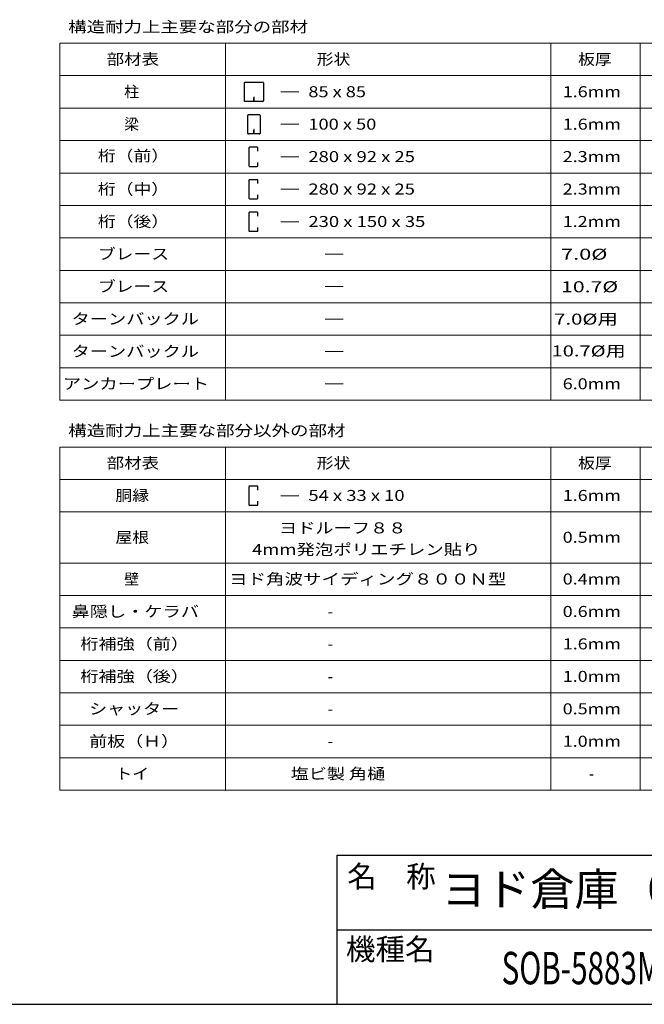
# Model space of a CAD drawing. Units: millimetres. Extents: x 400 to 33200, y 362 to 23385.
# Drawn here: x 17472 to 24402, y 828 to 11751 of the extents above; entities that cross this region are included whole.
import ezdxf
from ezdxf.enums import TextEntityAlignment as Align

# ---------------------------------------------------------------- set-up
doc = ezdxf.new("R2010")
doc.units = ezdxf.units.MM
doc.header["$LTSCALE"] = 80
for name, color, linetype in [('0-3', 7, 'Continuous'), ('0-5', 7, 'Continuous'), ('NAME', 20, 'Continuous'), ('WAKUMOJI-01', 130, 'Continuous'), ('WAKUSEN-01', 50, 'Continuous'), ('WAKUSEN-02', 130, 'Continuous')]:
    doc.layers.add(name, color=color, linetype=linetype)
doc.styles.add('00', font='ROMANS', dxfattribs={"width": 0.666667, "bigfont": 'BIGFONT'})
doc.styles.add('01', font='ROMANS', dxfattribs={"height": 3, "bigfont": 'BIGFONT'})
doc.styles.add('WAKUMOJI', font='SIMPLEX', dxfattribs={"height": 3, "bigfont": 'BIGFONT'})
doc.styles.add('ＭＳ ゴシック', font='txt', dxfattribs={"height": 1})

msp = doc.modelspace()

# ---------------------------------------------------------------- linework, layer by layer
at = {"layer": '0-3', "color": 120, "linetype": 'Continuous', "lineweight": 9}
for p, q in [((17918, 11490), (32761, 11490)), ((17918, 7530), (17918, 11490)), ((19756, 7530), (19756, 11490)), ((23366, 7530), (23366, 11490)), ((24356, 7530), (24356, 11490)), ((17918, 11130), (32761, 11130)), ((17918, 10770), (32761, 10770)), ((17918, 10410), (32761, 10410)), ((17918, 10050), (32761, 10050)), ((17918, 9690), (32761, 9690)), ((17918, 9330), (32761, 9330)), ((17918, 8970), (32761, 8970)), ((17918, 8970), (32761, 8970)), ((17918, 8970), (32761, 8970)), ((17918, 8970), (32761, 8970)), ((17918, 8610), (32761, 8610)), ((17918, 8610), (32761, 8610)), ((17918, 8610), (32761, 8610)), ((17918, 8610), (32761, 8610)), ((17918, 8250), (32761, 8250)), ((17918, 7890), (32761, 7890)), ((17918, 7530), (32761, 7530)), ((17918, 3203), (17918, 7010)), ((17918, 7010), (32761, 7010)), ((19756, 3203), (19756, 7010)), ((23366, 3203), (23366, 7010)), ((24356, 3203), (24356, 7010)), ((17918, 6650), (32761, 6650)), ((17918, 6290), (32761, 6290)), ((17918, 5723), (32761, 5723)), ((17918, 5363), (32761, 5363)), ((17918, 5003), (32761, 5003)), ((17918, 4643), (32761, 4643)), ((17918, 4283), (32761, 4283)), ((17918, 3923), (32761, 3923)), ((17918, 3563), (32761, 3563)), ((17918, 3203), (32761, 3203))]:
    msp.add_line(p, q, dxfattribs=at)
at = {"layer": '0-3', "color": 200, "linetype": 'Continuous', "lineweight": 25}
for p, q in [((19965, 10850), (19965, 11049)), ((19971, 11056), (20171, 11056)), ((20177, 11049), (20177, 10850)), ((20171, 10843), (19971, 10843)), ((20069, 10893), (20069, 10868)), ((20074, 10893), (20069, 10893)), ((20071, 10843), (20071, 10881)), ((20074, 10843), (20074, 10893)), ((20002, 10490), (20002, 10689)), ((20133, 10696), (20009, 10696)), ((20140, 10689), (20140, 10490)), ((20069, 10533), (20069, 10508)), ((20074, 10533), (20069, 10533)), ((20071, 10483), (20071, 10521)), ((20074, 10483), (20074, 10533)), ((20133, 10483), (20009, 10483)), ((20015, 10329), (20015, 10130)), ((20108, 10336), (20021, 10336)), ((20115, 10292), (20115, 10329)), ((20115, 10130), (20115, 10167)), ((20021, 10123), (20108, 10123)), ((20015, 9969), (20015, 9770)), ((20108, 9976), (20021, 9976)), ((20115, 9932), (20115, 9969)), ((20021, 9763), (20108, 9763)), ((20115, 9770), (20115, 9807)), ((20108, 9616), (20021, 9616)), ((20015, 9609), (20015, 9410)), ((20115, 9572), (20115, 9609)), ((20021, 9403), (20108, 9403)), ((20115, 9410), (20115, 9447)), ((20015, 6570), (20015, 6370)), ((20108, 6576), (20021, 6576)), ((20115, 6533), (20115, 6570)), ((20021, 6364), (20108, 6364)), ((20115, 6370), (20115, 6408))]:
    msp.add_line(p, q, dxfattribs=at)
at = {"layer": '0-3', "color": 40, "linetype": 'Continuous', "lineweight": 20}
for p, q in [((20569, 10950), (20369, 10950)), ((20569, 10590), (20369, 10590)), ((20569, 10230), (20369, 10230)), ((20569, 9870), (20369, 9870)), ((20569, 9510), (20369, 9510)), ((21062, 9150), (20862, 9150)), ((21062, 8790), (20862, 8790)), ((21062, 8430), (20862, 8430)), ((21062, 8070), (20862, 8070)), ((21062, 7710), (20862, 7710)), ((20569, 6470), (20369, 6470))]:
    msp.add_line(p, q, dxfattribs=at)
at = {"layer": '0-3', "color": 200, "linetype": 'Continuous', "lineweight": 25}
for centre, start, end in [((19971, 11049), 90, 180), ((20171, 11049), 0, 90), ((19971, 10850), 180, 270), ((20171, 10850), 270, 0), ((20009, 10689), 90, 180), ((20133, 10689), 0, 90), ((20009, 10490), 180, 270), ((20133, 10490), 270, 0), ((20021, 10329), 90, 180), ((20108, 10329), 0, 90), ((20021, 10130), 180, 270), ((20108, 10130), 270, 0), ((20021, 9969), 90, 180), ((20108, 9969), 0, 90), ((20021, 9770), 180, 270), ((20108, 9770), 270, 0), ((20021, 9609), 90, 180), ((20108, 9609), 0, 90), ((20021, 9410), 180, 270), ((20108, 9410), 270, 0), ((20021, 6570), 90, 180), ((20108, 6570), 0, 90), ((20021, 6370), 180, 270), ((20108, 6370), 270, 0)]:
    msp.add_arc(centre, 6.5, start, end, dxfattribs=at)
at = {"layer": 'WAKUSEN-01'}
for p, q in [((20996, 2484), (33200, 2484)), ((20996, 828), (20996, 2484)), ((410, 828), (33190, 828))]:
    msp.add_line(p, q, dxfattribs=at)
at = {"layer": 'WAKUSEN-02'}
msp.add_line((20996, 1656), (27304, 1656), dxfattribs=at)

# ---------------------------------------------------------------- texts
at = {"layer": '0-3', "color": 7, "linetype": 'Continuous', "lineweight": 13, "style": 'ＭＳ ゴシック'}
for s, height, width, p in [('構造耐力上主要な部分の部材', 121.92, 1.230769, (18010, 11611)), ('部材表', 121.9, 1.166666, (18437, 11251)), ('形状', 121.9, 1.124998, (20767, 11251)), ('板厚', 121.9, 1.124998, (23667, 11251)), ('柱', 122, 1.000003, (18631, 10891)), ('85 x 85', 121.9, 1.214286, (20675, 10891)), ('1.6mm', 121.9, 1.199999, (23497, 10891)), ('梁', 122, 1.000003, (18631, 10531)), ('100 x 50', 121.9, 1.218749, (20675, 10531)), ('1.6mm', 121.9, 1.199999, (23497, 10531)), ('桁（前）', 121.9, 1.187501, (18340, 10180)), ('280 x 92 x 25', 121.92, 1.230769, (20675, 10171)), ('2.3mm', 121.9, 1.199999, (23497, 10171)), ('桁（中）', 121.9, 1.187501, (18340, 9811)), ('280 x 92 x 25', 121.92, 1.230769, (20675, 9811)), ('2.3mm', 121.9, 1.199999, (23497, 9811)), ('桁（後）', 121.9, 1.187501, (18340, 9451)), ('230 x 150 x 35', 121.92, 1.232143, (20675, 9451)), ('1.2mm', 121.9, 1.199999, (23497, 9451)), ('ブレース', 121.9, 1.187501, (18340, 9091)), ('7.0%%c', 121.9, 1.450002, (23479, 9088)), ('ブレース', 121.9, 1.187501, (18340, 8731)), ('10.7%%c', 121.9, 1.416667, (23479, 8727)), ('ターンバックル', 121.9, 1.214286, (18048, 8371)), ('7.0%%c用', 121.9, 1.357144, (23402, 8368)), ('ターンバックル', 121.9, 1.214286, (18048, 8011)), ('10.7%%c用', 121.9, 1.34375, (23373, 8015)), ('アンカープレート', 121.9, 1.218749, (17951, 7651)), ('6.0mm', 121.9, 1.199999, (23497, 7651)), ('構造耐力上主要な部分以外の部材', 121.92, 1.233333, (18010, 7132)), ('部材表', 121.9, 1.166666, (18437, 6772)), ('形状', 121.9, 1.124998, (20767, 6772)), ('板厚', 121.9, 1.124998, (23667, 6772)), ('胴縁', 121.9, 1.124998, (18534, 6412)), ('54 x 33 x 10', 121.92, 1.229168, (20675, 6412)), ('1.6mm', 121.9, 1.199999, (23497, 6412)), ('ヨドルーフ８８', 121.9, 1.214286, (20349, 6052)), ('屋根', 121.9, 1.124998, (18534, 5948)), ('0.5mm', 121.9, 1.199999, (23497, 5948)), ('壁', 122, 1.000003, (18631, 5485)), ('ヨド角波サイディング８００Ｎ型', 121.92, 1.233333, (19795, 5485)), ('0.4mm', 121.9, 1.199999, (23497, 5485)), ('鼻隠し・ケラバ', 121.9, 1.214286, (18048, 5125)), ('0.6mm', 121.9, 1.199999, (23497, 5125)), ('-', 122, 1.000003, (20889, 5125)), ('桁補強（前）', 121.9, 1.208333, (18145, 4765)), ('-', 122, 1.000003, (20889, 4765)), ('1.6mm', 121.9, 1.199999, (23497, 4765)), ('桁補強（後）', 121.9, 1.208333, (18145, 4405)), ('1.0mm', 121.9, 1.199999, (23497, 4405)), ('-', 122, 1.000003, (20889, 4405)), ('シャッター', 121.9, 1.199999, (18243, 4045)), ('0.5mm', 121.9, 1.199999, (23497, 4045)), ('-', 122, 1.000003, (20889, 4045)), ('前板（Ｈ）', 121.9, 1.199999, (18243, 3685)), ('-', 122, 1.000003, (20889, 3685)), ('1.0mm', 121.9, 1.199999, (23497, 3685)), ('トイ', 121.9, 1.124998, (18534, 3325)), ('塩ビ製 角樋', 121.9, 1.204546, (20480, 3325)), ('-', 122, 1.000003, (23788, 3325))]:
    msp.add_text(s, height=height, dxfattribs=dict(at, width=width)).set_placement(p)
at = {"layer": '0-5', "color": 7, "linetype": 'Continuous', "lineweight": 13, "style": 'ＭＳ ゴシック', "width": 1.228261}
msp.add_text('4mm発泡ポリエチレン貼り', height=121.92, dxfattribs=at).set_placement((20051, 5813))
at = {"layer": 'NAME', "style": '01'}
msp.add_text('ヨド倉庫（ベタ基礎）', height=360, dxfattribs=at).set_placement((24610, 2058), align=Align.MIDDLE)
at = {"layer": 'NAME', "style": '00', "width": 0.67}
msp.add_text('SOB-5883MD', height=360, dxfattribs=at).set_placement((24814, 1050), align=Align.RIGHT)
at = {"layer": 'WAKUMOJI-01', "style": 'WAKUMOJI'}
for s, p in [('名\u3000称', (21106, 2126)), ('名\u3000称', (21106, 2126)), ('機種名', (21092, 1319)), ('機種名', (21092, 1319))]:
    msp.add_text(s, height=240, dxfattribs=at).set_placement(p)

doc.saveas('drawing.dxf')
